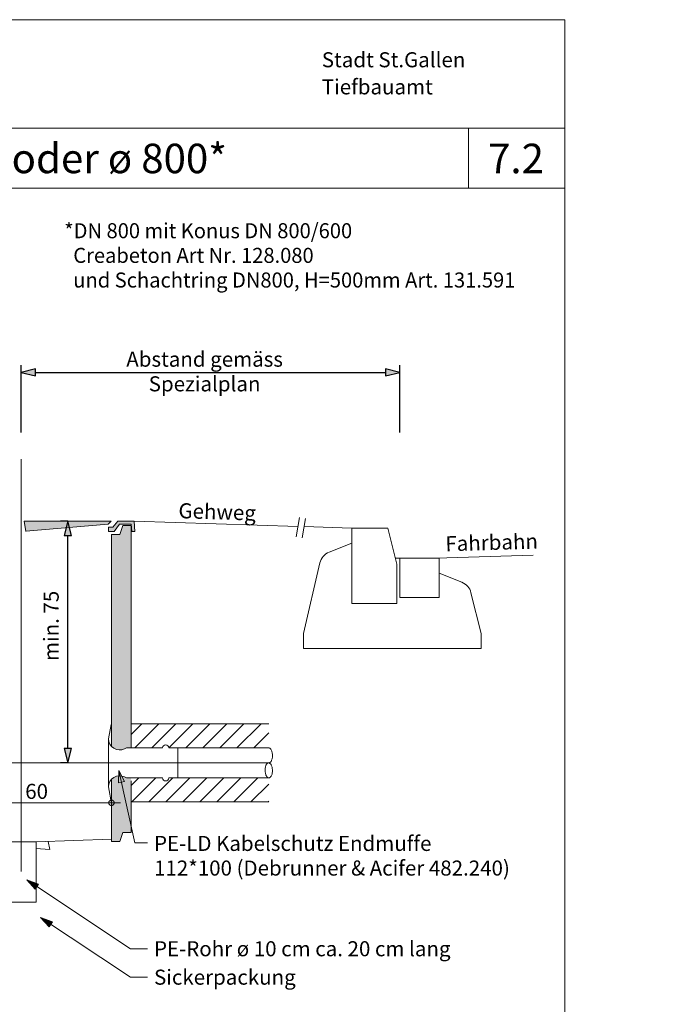
# Model space of a CAD drawing. Units: metres. Extents: x -5.3 to 0, y 0 to 0.72.
# Drawn here: x -4.44 to -4.33, y 0.55 to 0.72 of the extents above; entities that cross this region are included whole.
import ezdxf

# ---------------------------------------------------------------- set-up
doc = ezdxf.new("R2010")
doc.units = ezdxf.units.M
doc.header["$LTSCALE"] = 0.001
doc.linetypes.add('CADWORK_2', pattern=[1.45, 0.2, -1.25])
doc.linetypes.add('CADWORK_5', pattern=[13.2, 10, -1.5, 0.2, -1.5])
doc.layers.add('7.2 VRA Schacht rund', color=7, linetype='Continuous')
doc.styles.add('arial-', font='txt', dxfattribs={"height": 1})
doc.styles.add('arial-b', font='txt', dxfattribs={"height": 1})
doc.dimstyles.new('ISO-25', dxfattribs={"dimtxt": 2.5, "dimasz": 2.5, "dimexe": 1.25, "dimexo": 0.625, "dimtad": 1, "dimtxsty": 'Standard', "dimcen": 2.5, "dimadec": 0, "dimazin": 0, "dimtfac": 1, "dimtmove": 0, "dimatfit": 3, "dimfxl": 1, "dimarcsym": 0})
pattern_1 = [(45, (0, 0), (-0.0014142136, 0.0014142136), [])]

# ---------------------------------------------------------------- blocks, each defined once
blk = doc.blocks.new('cw-line-extremity2')
at = {"linetype": 'Continuous', "lineweight": 0}
blk.add_hatch(color=0, dxfattribs=at).paths.add_polyline_path([(0, 0), (0.002, 0.0005), (0.002, -0.0005)])
at = {"color": 0, "linetype": 'Continuous', "lineweight": -2}
for p, q in [((0, 0), (0.002, 0.0005)), ((0.002, -0.0005), (0, 0)), ((0.002, 0.0005), (0.002, -0.0005))]:
    blk.add_line(p, q, dxfattribs=at)
blk = doc.blocks.new('ALL_ML_KREIS_1')
at = {"color": 0, "linetype": 'ByBlock', "lineweight": -2}
for p, q in [((-1, 0), (0.5, 0)), ((0, -0.5), (0, 0.5))]:
    blk.add_line(p, q, dxfattribs=at)
blk.add_circle((0, 0), 0.15, dxfattribs=at)
blk = doc.blocks.new('CDWK_D7_1')
at = {"color": 7, "linetype": 'Continuous', "lineweight": 18}
blk.add_line((-0.3, 0), (0.3, 0), dxfattribs=at)
at = {"color": 18, "linetype": 'CADWORK_2', "lineweight": 18, "true_color": 0x000000, "xscale": 0.05999999865889553, "yscale": 0.05999999865889551, "zscale": 0.0599999986588955, "rotation": 180.0000050089562}
blk.add_blockref('ALL_ML_KREIS_1', (-0.3, 0), dxfattribs=at)
at = {"color": 18, "linetype": 'CADWORK_2', "lineweight": 18, "true_color": 0x000000, "xscale": 0.0599999986588955, "yscale": 0.0599999986588955, "zscale": 0.0599999986588955}
blk.add_blockref('ALL_ML_KREIS_1', (0.3, 0), dxfattribs=at)
blk = doc.blocks.new('cw-dimension-symbol5')
at = {"linetype": 'Continuous', "lineweight": -2}
blk.add_hatch(color=0, dxfattribs=at).paths.add_polyline_path([(0, 0), (-1, 0.25), (-1, -0.25)])
at = {"color": 0, "linetype": 'Continuous', "lineweight": -2}
for p, q in [((0, 0), (-1, 0.25)), ((-1, 0.25), (-1, -0.25)), ((-1, -0.25), (0, 0))]:
    blk.add_line(p, q, dxfattribs=at)
blk = doc.blocks.new('*D110')
at = {"layer": '7.2 VRA Schacht rund', "color": 0, "linetype": 'Continuous', "lineweight": -2}
for p, q in [((-4.44263, 0.64907), (-4.44263, 0.66027)), ((-4.37972, 0.64907), (-4.37972, 0.66027)), ((-4.44023, 0.65907), (-4.38212, 0.65907))]:
    blk.add_line(p, q, dxfattribs=at)
at = {"layer": 'Defpoints', "color": 0}
for p in [(-4.37972, 0.65907), (-4.44263, 0.64907), (-4.37972, 0.64907)]:
    blk.add_point(p, dxfattribs=at)
at = {"layer": '7.2 VRA Schacht rund', "color": 0, "lineweight": -2, "xscale": 0.002400000095367432, "yscale": 0.002400000095367432, "zscale": 0.002400000095367432, "rotation": 180}
blk.add_blockref('cw-dimension-symbol5', (-4.44263, 0.65907), dxfattribs=at)
at = {"layer": '7.2 VRA Schacht rund', "color": 0, "lineweight": -2, "xscale": 0.002400000095367432, "yscale": 0.002400000095367432, "zscale": 0.002400000095367432}
blk.add_blockref('cw-dimension-symbol5', (-4.37972, 0.65907), dxfattribs=at)
blk = doc.blocks.new('*D111')
at = {"layer": '7.2 VRA Schacht rund', "color": 0, "linetype": 'Continuous', "lineweight": -2}
for p, q in [((-4.44737, 0.63437), (-4.44857, 0.63437)), ((-4.44737, 0.58347), (-4.44737, 0.63197)), ((-4.44737, 0.58107), (-4.44857, 0.58107))]:
    blk.add_line(p, q, dxfattribs=at)
at = {"layer": 'Defpoints', "color": 0}
for p in [(-4.44737, 0.63437), (-4.44737, 0.63437), (-4.44737, 0.58107)]:
    blk.add_point(p, dxfattribs=at)
at = {"layer": '7.2 VRA Schacht rund', "color": 0, "lineweight": -2, "xscale": 0.002400000095367432, "yscale": 0.002400000095367432, "zscale": 0.002400000095367432}
for p, rotation in [((-4.44737, 0.63437), 90), ((-4.44737, 0.58107), 270)]:
    blk.add_blockref('cw-dimension-symbol5', p, dxfattribs=dict(at, rotation=rotation))
blk = doc.blocks.new('*D112')
at = {"layer": '7.2 VRA Schacht rund', "color": 0, "linetype": 'Continuous', "lineweight": -2}
for p, q in [((-4.4349, 0.63437), (-4.4361, 0.63437)), ((-4.4349, 0.5966), (-4.4349, 0.63197)), ((-4.4349, 0.5942), (-4.4361, 0.5942))]:
    blk.add_line(p, q, dxfattribs=at)
at = {"layer": 'Defpoints', "color": 0}
for p in [(-4.4349, 0.63437), (-4.4349, 0.63437), (-4.4349, 0.5942)]:
    blk.add_point(p, dxfattribs=at)
at = {"layer": '7.2 VRA Schacht rund', "color": 0, "lineweight": -2, "xscale": 0.002400000095367432, "yscale": 0.002400000095367432, "zscale": 0.002400000095367432}
for p, rotation in [((-4.4349, 0.63437), 90), ((-4.4349, 0.5942), 270)]:
    blk.add_blockref('cw-dimension-symbol5', p, dxfattribs=dict(at, rotation=rotation))

msp = doc.modelspace()

# ---------------------------------------------------------------- hatches: boundary and pattern name
at = {"layer": '7.2 VRA Schacht rund', "linetype": 'Continuous', "lineweight": 18, "transparency": 33554687}
for color, points in [(7, [(-4.4276669, 0.6343726), (-4.4281821, 0.6338726), (-4.4418873, 0.6326646), (-4.4421313, 0.6343726), (-4.4276669, 0.6343726)]), (7, [(-4.4238813, 0.6343726), (-4.4237563, 0.6326226), (-4.4242575, 0.6326226), (-4.4243468, 0.6338726), (-4.4263001, 0.6338726), (-4.427213, 0.6326226), (-4.4281313, 0.6326226), (-4.4281313, 0.6333726), (-4.4273813, 0.6333726), (-4.426601, 0.6343726), (-4.4238813, 0.6343726)]), (254, [(-4.4276313, 0.59693), (-4.427592, 0.5968894), (-4.4275505, 0.5968488), (-4.4275077, 0.5968097), (-4.4274637, 0.5967718), (-4.4274185, 0.5967354), (-4.4273722, 0.5967004), (-4.4273249, 0.5966669), (-4.4272765, 0.5966348), (-4.4272271, 0.5966043), (-4.4271768, 0.5965754), (-4.4271256, 0.596548), (-4.4270736, 0.5965223), (-4.4270208, 0.5964982), (-4.4269673, 0.5964757), (-4.4269131, 0.596455), (-4.4268583, 0.5964359), (-4.4268029, 0.5964186), (-4.426747, 0.596403), (-4.4266907, 0.5963892), (-4.4266339, 0.5963771), (-4.4265768, 0.5963668), (-4.4265194, 0.5963584), (-4.4264618, 0.5963517), (-4.4264039, 0.5963468), (-4.426346, 0.5963437), (-4.426288, 0.5963425), (-4.4262299, 0.5963431), (-4.426172, 0.5963455), (-4.4261141, 0.5963497), (-4.4260564, 0.5963557), (-4.4259989, 0.5963635), (-4.4259416, 0.5963731), (-4.4258847, 0.5963845), (-4.4258282, 0.5963976), (-4.4257722, 0.5964126), (-4.4257166, 0.5964292), (-4.4256615, 0.5964476), (-4.4256071, 0.5964678), (-4.4255533, 0.5964896), (-4.4255003, 0.5965131), (-4.425448, 0.5965382), (-4.4251313, 0.5966966), (-4.4243813, 0.5966966), (-4.4243813, 0.6336226), (-4.4257563, 0.6336226), (-4.4262563, 0.6321226), (-4.4276313, 0.6321226), (-4.4276313, 0.59693)]), (254, [(-4.4243813, 0.5826226), (-4.4243813, 0.5916966), (-4.4251313, 0.5916966), (-4.425448, 0.5918549), (-4.4255003, 0.5918801), (-4.4255533, 0.5919036), (-4.4256071, 0.5919254), (-4.4256615, 0.5919455), (-4.4257166, 0.5919639), (-4.4257722, 0.5919806), (-4.4258282, 0.5919955), (-4.4258847, 0.5920087), (-4.4259416, 0.5920201), (-4.4259989, 0.5920297), (-4.4260564, 0.5920375), (-4.4261141, 0.5920435), (-4.426172, 0.5920477), (-4.4262299, 0.5920501), (-4.426288, 0.5920506), (-4.426346, 0.5920494), (-4.4264039, 0.5920463), (-4.4264618, 0.5920415), (-4.4265194, 0.5920348), (-4.4265768, 0.5920263), (-4.4266339, 0.592016), (-4.4266907, 0.592004), (-4.426747, 0.5919901), (-4.4268029, 0.5919746), (-4.4268583, 0.5919572), (-4.4269131, 0.5919382), (-4.4269673, 0.5919174), (-4.4270208, 0.591895), (-4.4270736, 0.5918709), (-4.4271256, 0.5918451), (-4.4271768, 0.5918178), (-4.4272271, 0.5917888), (-4.4272765, 0.5917583), (-4.4273249, 0.5917263), (-4.4273722, 0.5916927), (-4.4274185, 0.5916577), (-4.4274637, 0.5916213), (-4.4275077, 0.5915835), (-4.4275505, 0.5915443), (-4.427592, 0.5915038), (-4.4276313, 0.5914631), (-4.4276299, 0.5815257), (-4.4276313, 0.5811226), (-4.4262563, 0.5811226), (-4.4257563, 0.5826226), (-4.4243813, 0.5826226)])]:
    msp.add_hatch(color=color, dxfattribs=at).paths.add_polyline_path(points)
h = msp.add_hatch(dxfattribs=at)
h.set_pattern_fill('CDWK_21', style=0, pattern_type=2)
h.set_pattern_definition(pattern_1)
h.paths.add_polyline_path([(-4.4243812, 0.6006965), (-4.4015006, 0.6006965), (-4.4015006, 0.5966965), (-4.4166313, 0.5966965), (-4.4181313, 0.5966965, 1), (-4.4191313, 0.5966965), (-4.4243812, 0.5966965), (-4.4243812, 0.6006965)])
h = msp.add_hatch(dxfattribs=at)
h.set_pattern_fill('CDWK_21', style=0, pattern_type=2)
h.set_pattern_definition(pattern_1)
h.paths.add_polyline_path([(-4.4243813, 0.5916966), (-4.4191313, 0.5916966, 1), (-4.4181313, 0.5916966), (-4.4166313, 0.5916966), (-4.4015006, 0.5916966), (-4.4015006, 0.5876966), (-4.4243813, 0.5876966), (-4.4243813, 0.5916966)])
h = msp.add_hatch(dxfattribs=at)
h.set_pattern_fill('AR-CONC', color=9, scale=0.0015, style=0)
h.set_pattern_definition([(50, (-4.46088, 0.58157), (0.27328, -0.0239), [0.02857, -0.31433]), (355, (-4.46088, 0.58157), (-0.05287, 0.28659), [0.02286, -0.25146]), (100.45, (-4.4381, 0.57958), (0.2204, 0.26268), [0.02429, -0.26714]), (46.18, (-4.46088, 0.65777), (0.40662, -0.06306), [0.04286, -0.47149]), (96.64, (-4.427, 0.6525), (0.3561, 0.37114), [0.03643, -0.4007]), (351.18, (-4.4609, 0.65777), (0.3561, 0.37114), [0.0343, -0.3772]), (21, (-4.42278, 0.63872), (0.22742, -0.1534), [0.02857, -0.31433]), (326, (-4.42278, 0.63872), (0.0927, 0.27628), [0.02286, -0.25146]), (71.45, (-4.40383, 0.62594), (0.32012, 0.12288), [0.02429, -0.26713]), (37.5, (-4.46088, 0.58157), (0.00463, 0.12683), [0, -0.248412, 0, -0.25527, 0, -0.252412]), (7.5, (-4.46088, 0.58157), (0.10023, 0.15027), [0, -0.145542, 0, -0.242697, 0, -0.096203]), (327.5, (-4.54584, 0.58157), (0.20339, -0.00859), [0, -0.09525, 0, -0.29718, 0, -0.394335]), (317.5, (-4.58394, 0.58157), (0.2222, 0.03814), [0, -0.123825, 0, -0.19736, 0, -0.280035])])
h.paths.add_polyline_path([(-4.4608812, 0.5815711), (-4.4608812, 0.5651211), (-4.4243022, 0.5651211), (-4.4243022, 0.5815711), (-4.4401312, 0.5810711), (-4.4401312, 0.5710711), (-4.4451312, 0.5710711), (-4.4451312, 0.5810711), (-4.4576326, 0.5815257), (-4.4608812, 0.5815711)])

# ---------------------------------------------------------------- linework, layer by layer
at = {"layer": '7.2 VRA Schacht rund', "color": 7, "linetype": 'Continuous', "lineweight": 18}
for p, q in [((-4.5323066, 0.7176611), (-4.3523066, 0.7176611)), ((-4.5323066, 0.6996611), (-4.3523066, 0.6996611))]:
    msp.add_line(p, q, dxfattribs=at)
at = {"layer": '7.2 VRA Schacht rund', "color": 7, "lineweight": 18}
for p, q in [((-4.3523066, 0.7176611), (-4.3523066, 0.4306611)), ((-4.3683066, 0.6996611), (-4.3683066, 0.6896611)), ((-4.5323066, 0.6896611), (-4.3523066, 0.6896611)), ((-4.4426312, 0.6341207), (-4.4426312, 0.6446302)), ((-4.3969497, 0.6317325), (-4.3963818, 0.6349528)), ((-4.3959732, 0.6315992), (-4.395412, 0.6347818)), ((-4.4421312, 0.6343726), (-4.4418812, 0.6326226)), ((-4.4276669, 0.6343726), (-4.4421312, 0.6343726)), ((-4.428182, 0.6338726), (-4.4418872, 0.6326646)), ((-4.428182, 0.6338726), (-4.4276669, 0.6343726)), ((-4.4273812, 0.6333726), (-4.4281312, 0.6333726)), ((-4.4281312, 0.6326226), (-4.4281312, 0.6333726)), ((-4.4273812, 0.6333726), (-4.4266009, 0.6343726)), ((-4.427213, 0.6326226), (-4.4263001, 0.6338726)), ((-4.4238812, 0.6343726), (-4.4266009, 0.6343726)), ((-4.4243468, 0.6338726), (-4.4263001, 0.6338726)), ((-4.4262562, 0.6321226), (-4.4257562, 0.6336226)), ((-4.4243812, 0.6336226), (-4.4257562, 0.6336226)), ((-4.4243812, 0.5966965), (-4.4243812, 0.6336226)), ((-4.4242575, 0.6326226), (-4.4243468, 0.6338726)), ((-4.4237562, 0.6326226), (-4.4238812, 0.6343726)), ((-4.4238812, 0.6343726), (-4.396641, 0.6334832)), ((-4.3956467, 0.6334508), (-4.3877159, 0.6331919)), ((-4.3877159, 0.6331919), (-4.3817159, 0.6331919)), ((-4.3877159, 0.6331919), (-4.3877159, 0.6306919)), ((-4.3877159, 0.6206919), (-4.3877159, 0.6331919)), ((-4.3877159, 0.6331919), (-4.3817159, 0.6331919)), ((-4.3817159, 0.6331919), (-4.3802159, 0.6271919)), ((-4.4281312, 0.6326226), (-4.427213, 0.6326226)), ((-4.4276312, 0.6321226), (-4.4262562, 0.6321226)), ((-4.4276312, 0.5969301), (-4.4276312, 0.6321226)), ((-4.4242575, 0.6326226), (-4.4237562, 0.6326226)), ((-4.3914924, 0.6292019), (-4.3877159, 0.6306919)), ((-4.3804659, 0.6281919), (-4.3737159, 0.6281919)), ((-4.3804659, 0.6281919), (-4.3732159, 0.6281919)), ((-4.3797159, 0.6281919), (-4.3797159, 0.6216919)), ((-4.3737159, 0.6281919), (-4.3575687, 0.6286764)), ((-4.3732159, 0.6216919), (-4.3732159, 0.6281919)), ((-4.3957159, 0.6156916), (-4.3930111, 0.6274374)), ((-4.3802159, 0.6271919), (-4.3802159, 0.6206919)), ((-4.3694131, 0.6241916), (-4.3732159, 0.6256919)), ((-4.3797159, 0.6216919), (-4.3732159, 0.6216919)), ((-4.3679048, 0.6224704), (-4.3662159, 0.6156919)), ((-4.3802159, 0.6206919), (-4.3877159, 0.6206919)), ((-4.3957159, 0.6131916), (-4.3957159, 0.6156916)), ((-4.3662159, 0.6131919), (-4.3662159, 0.6156919)), ((-4.3662159, 0.6131919), (-4.3957159, 0.6131917)), ((-4.4281312, 0.5981965), (-4.4277103, 0.6005839)), ((-4.4015006, 0.6006965), (-4.4243812, 0.6006965)), ((-4.4281312, 0.5901965), (-4.4281312, 0.5981965)), ((-4.425448, 0.5965382), (-4.4251312, 0.5966965)), ((-4.4251312, 0.5966965), (-4.4251495, 0.5966965)), ((-4.4251495, 0.5966965), (-4.4191312, 0.5966965)), ((-4.4181312, 0.5966965), (-4.4166312, 0.5966965)), ((-4.4166312, 0.5966965), (-4.4166312, 0.5916965)), ((-4.4015006, 0.5966965), (-4.4166312, 0.5966965)), ((-4.4237783, 0.5809137), (-4.4263865, 0.5929515)), ((-4.4276312, 0.5811226), (-4.4276312, 0.5914631)), ((-4.425448, 0.591855), (-4.4251312, 0.5916965)), ((-4.4191312, 0.5916965), (-4.4251312, 0.5916965)), ((-4.4243812, 0.5826226), (-4.4243812, 0.5911965)), ((-4.4166312, 0.5916965), (-4.4181312, 0.5916965)), ((-4.4015006, 0.5916965), (-4.4166312, 0.5916965)), ((-4.4281312, 0.5901965), (-4.4276495, 0.5874647)), ((-4.4015006, 0.5876965), (-4.4243812, 0.5876965)), ((-4.4262562, 0.5811226), (-4.4257562, 0.5826226)), ((-4.4243812, 0.5826226), (-4.4257562, 0.5826226)), ((-4.4451312, 0.5810711), (-4.4426312, 0.5810711)), ((-4.4426312, 0.5810711), (-4.4401312, 0.5810711)), ((-4.4401312, 0.5810711), (-4.4276299, 0.5815257)), ((-4.4401312, 0.5710711), (-4.4401312, 0.5810711)), ((-4.4276312, 0.5811226), (-4.4262562, 0.5811226)), ((-4.4216387, 0.5809137), (-4.4237783, 0.5809137)), ((-4.4244925, 0.5633131), (-4.4417179, 0.5747615)), ((-4.4451312, 0.5710711), (-4.4401312, 0.5710711)), ((-4.4244925, 0.5585911), (-4.4393989, 0.5684982)), ((-4.4216387, 0.5633131), (-4.4244925, 0.5633131)), ((-4.4216387, 0.5585911), (-4.4244925, 0.5585911))]:
    msp.add_line(p, q, dxfattribs=at)
at = {"layer": '7.2 VRA Schacht rund', "color": 7, "linetype": 'CADWORK_5', "lineweight": 18}
for points in [[(-4.4426312, 0.5761226), (-4.4426312, 0.6446302)], [(-4.4837619, 0.5941965), (-4.4015006, 0.5941965)]]:
    msp.add_lwpolyline(points, dxfattribs=at)
at = {"layer": '7.2 VRA Schacht rund', "color": 7, "lineweight": 18}
msp.add_lwpolyline([(-4.4015006, 0.5941965), (-4.4014331, 0.5941995), (-4.4013664, 0.5942177), (-4.4013014, 0.5942509), (-4.4012388, 0.5942988), (-4.4011794, 0.5943607), (-4.401124, 0.5944359), (-4.4010731, 0.5945235), (-4.4010275, 0.5946224), (-4.4009877, 0.5947313), (-4.4009541, 0.594849), (-4.4009273, 0.5949741), (-4.4009074, 0.5951049), (-4.4008949, 0.5952399), (-4.4008897, 0.5953774), (-4.400892, 0.5955157), (-4.4009017, 0.5956532), (-4.4009188, 0.5957882), (-4.400943, 0.595919), (-4.400974, 0.5960441), (-4.4010115, 0.5961618), (-4.401055, 0.5962707), (-4.4011039, 0.5963696), (-4.4011576, 0.5964572), (-4.4012156, 0.5965324), (-4.401277, 0.5965943), (-4.4013412, 0.5966422), (-4.4014073, 0.5966754), (-4.4014746, 0.5966936), (-4.4015422, 0.5966965)], dxfattribs=at)
msp.add_lwpolyline([(-4.4008902, 0.5929599), (-4.4008967, 0.593095), (-4.4009103, 0.5932284), (-4.4009308, 0.5933585), (-4.400958, 0.5934838), (-4.4009916, 0.5936028), (-4.4010312, 0.593714), (-4.4010762, 0.5938163), (-4.4011262, 0.5939084), (-4.4011806, 0.5939892), (-4.4012388, 0.5940578), (-4.4013, 0.5941133), (-4.4013636, 0.5941552), (-4.4014288, 0.5941829), (-4.4014948, 0.5941961), (-4.4015609, 0.5941946), (-4.4016263, 0.5941786), (-4.4016902, 0.5941481), (-4.4017519, 0.5941034), (-4.4018107, 0.5940453), (-4.4018658, 0.5939742), (-4.4019166, 0.5938911), (-4.4019625, 0.5937969), (-4.4020031, 0.5936928), (-4.4020377, 0.5935799), (-4.4020661, 0.5934596), (-4.4020878, 0.5933332), (-4.4021026, 0.5932024), (-4.4021104, 0.5930685), (-4.402111, 0.5929332), (-4.4021045, 0.5927981), (-4.4020909, 0.5926647), (-4.4020703, 0.5925346), (-4.4020431, 0.5924093), (-4.4020095, 0.5922903), (-4.40197, 0.5921791), (-4.401925, 0.5920768), (-4.4018749, 0.5919847), (-4.4018205, 0.5919039), (-4.4017624, 0.5918353), (-4.4017011, 0.5917798), (-4.4016376, 0.5917379), (-4.4015724, 0.5917102), (-4.4015063, 0.591697), (-4.4014402, 0.5916985), (-4.4013749, 0.5917145), (-4.4013109, 0.591745), (-4.4012493, 0.5917897), (-4.4011905, 0.5918478), (-4.4011354, 0.5919189), (-4.4010846, 0.592002), (-4.4010386, 0.5920962), (-4.4009981, 0.5922003), (-4.4009634, 0.5923132), (-4.4009351, 0.5924335), (-4.4009134, 0.5925599), (-4.4008986, 0.5926907), (-4.4008908, 0.5928246), (-4.4008902, 0.5929599)], close=True, dxfattribs=at)
for centre, radius, start, end in [((-4.3905748, 0.6268764), 0.0025, 111.531067, 167.031927), ((-4.3703306, 0.621866), 0.0025, 13.99036, 68.468933), ((-4.4262771, 0.5981965), 0.0018541, 180, 296.565051), ((-4.4186312, 0.5966965), 0.0005, 0, 180), ((-4.4262771, 0.5901965), 0.0018541, 63.434949, 180), ((-4.4186312, 0.5916965), 0.0005, 180, 0)]:
    msp.add_arc(centre, radius, start, end, dxfattribs=at)

# ---------------------------------------------------------------- block references
for p, rotation in [((-4.4263865, 0.5929515), 282.2254447003751), ((-4.4417179, 0.5747615), 326.3911434713185), ((-4.4393989, 0.5684982), 326.3911434739217)]:
    msp.add_blockref('cw-line-extremity2', p, dxfattribs=dict(at, rotation=rotation))
at = {"layer": '7.2 VRA Schacht rund', "color": 18, "lineweight": 18, "true_color": 0x000000, "xscale": 0.05, "yscale": 0.05, "zscale": 0.05}
msp.add_blockref('CDWK_D7_1', (-4.4426312, 0.5875609), dxfattribs=at)

# ---------------------------------------------------------------- texts
at = {"layer": '7.2 VRA Schacht rund', "color": 7, "linetype": 'Continuous', "style": 'arial-b'}
for s, p in [('Stadt St.Gallen', (-4.3926902, 0.709755)), ('Tiefbauamt', (-4.3926902, 0.705255))]:
    msp.add_text(s, height=0.0025, rotation=0.000003, dxfattribs=at).set_placement(p)
at = {"layer": '7.2 VRA Schacht rund', "linetype": 'Continuous'}
for s, height, style, p in [('Kontrollschacht VRA ø 600 oder ø 800*', 0.0049, 'arial-b', (-4.5273012, 0.6921611)), ('7.2', 0.0049, 'arial-b', (-4.3650669, 0.6921611)), ('60', 0.0025, 'arial-', (-4.4419628, 0.5882095)), ('PE-Rohr ø 10 cm ca. 20 cm lang', 0.0025, 'arial-', (-4.4205632, 0.5620649)), ('Sickerpackung', 0.0025, 'arial-', (-4.4205632, 0.5573428))]:
    msp.add_text(s, height=height, dxfattribs=dict(at, style=style)).set_placement(p)
at = {"layer": '7.2 VRA Schacht rund', "linetype": 'Continuous', "style": 'arial-'}
for s, rotation, p in [('Gehweg', 358.130155, (-4.4165329, 0.6348617)), ('Fahrbahn', 1.718514, (-4.3721213, 0.6293344)), ('min. 75', 90, (-4.4364038, 0.6111138))]:
    msp.add_text(s, height=0.0025, rotation=rotation, dxfattribs=at).set_placement(p)
at = {"layer": '7.2 VRA Schacht rund', "color": 7, "linetype": 'Continuous', "char_height": 0.0025, "line_spacing_factor": 0.9828, "style": 'arial-'}
for s, insert, width, attachment_point in [('{\\fArial|b0|i0;\\W0.980000;\\H0.002500;\\C256;*DN 800 mit Konus DN 800/600 }\\P{\\fArial|b0|i0;\\W0.980000;\\H0.002500;\\C256;  Creabeton Art Nr. 128.080 }\\P{\\fArial|b0|i0;\\W0.980000;\\H0.002500;\\C256;  und Schachtring DN800, H=500mm Art. 131.591}', (-4.4354798, 0.6838536), 0.075046133, 1), ('{\\fArial|b0|i0;\\W1.000000;\\H0.002500;\\C256;Abstand gemäss}\\P{\\fArial|b0|i0;\\W1.000000;\\H0.002500;\\C256;Spezialplan}', (-4.4121613, 0.6625096), 0.02894455, 2), ('{\\fArial|b0|i0;\\W1.000000;\\H0.002500;\\C256;PE-LD Kabelschutz Endmuffe}\\P{\\fArial|b0|i0;\\W1.000000;\\H0.002500;\\C256;112*100 (Debrunner & Acifer 482.240)}', (-4.4205632, 0.5820649), 0.06756395, 1)]:
    msp.add_mtext(s, dxfattribs=dict(at, insert=insert, width=width, attachment_point=attachment_point))

# ---------------------------------------------------------------- dimensions: what is measured, and where the dimension line sits
at = {"layer": '7.2 VRA Schacht rund', "color": 7, "linetype": 'Continuous', "lineweight": 18}
for p1, p2, distance, picture in [((-4.4426312, 0.6490729), (-4.3797159, 0.6490729), 0.01, '*D110'), ((-4.4473703, 0.5810711), (-4.4473703, 0.6343726), 0, '*D111'), ((-4.4348991, 0.5941965), (-4.4348991, 0.6343726), 0, '*D112')]:
    dim = msp.add_aligned_dim(p1=p1, p2=p2, distance=distance, text=' ', dimstyle='ISO-25', override={"dimasz": 0.0024, "dimexe": 0.0012, "dimexo": 0, "dimgap": 0, "dimlfac": 1000, "dimblk": 'cw-dimension-symbol5', "dimtmove": 2}, dxfattribs=at)
    dim.commit()
    dim.dimension.update_dxf_attribs({"geometry": picture, "text_midpoint": (0, 0)})

doc.saveas('drawing.dxf')
